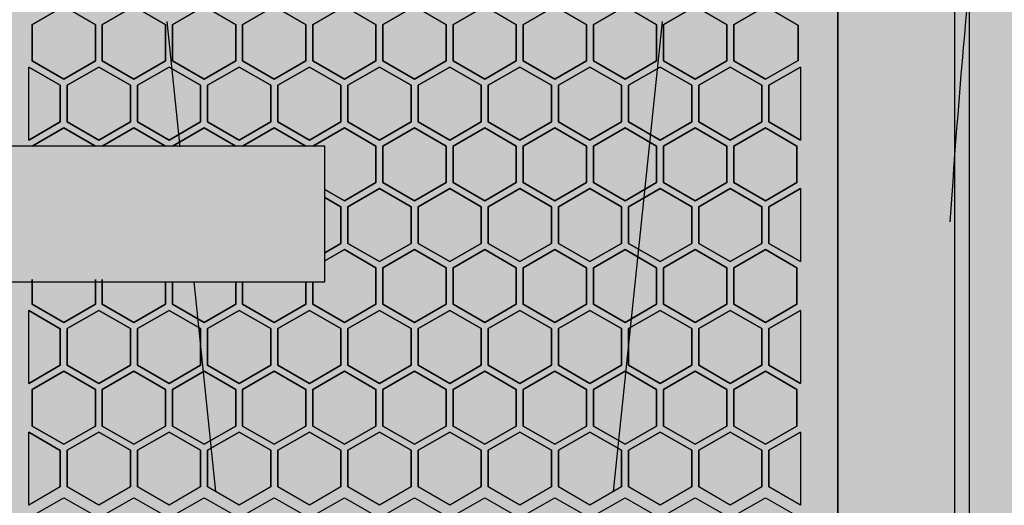
# Model space of a CAD drawing. Extents: x -83459 to 108500, y -10750 to 57648.
# Drawn here: x 76744 to 76955, y 15187 to 15291 of the extents above; entities that cross this region are included whole.
import ezdxf

# ---------------------------------------------------------------- set-up
doc = ezdxf.new("R2010")
doc.units = 0
for name, color, linetype in [('NOT-50TXT', 6, 'CONTINUOUS'), ('X-2931-F$0$A-GENM-4', 11, 'CONTINUOUS'), ('X-2931-F$0$Q-CASE-1', 11, 'CONTINUOUS'), ('X-2931-F$0$Q-CASE-2', 11, 'CONTINUOUS'), ('X-2931-F$0$Q-SPCQ-2', 11, 'CONTINUOUS'), ('X-XREF', 7, 'CONTINUOUS')]:
    doc.layers.add(name, color=color, linetype=linetype)

# ---------------------------------------------------------------- blocks, each defined once
blk = doc.blocks.new('X-2931-F')
at = {"layer": 'X-2931-F$0$A-GENM-4'}
for radius, start in [(2680, 46.19579), (2630, 46.19571), (2400, 46.1953)]:
    blk.add_arc((-21237.66, 15125.18), radius, start, 180, dxfattribs=at)
at = {"layer": 'X-2931-F$0$Q-CASE-1'}
blk.add_arc((-21240.59, 15127.99), 1820, 174.78077, 176.22317, dxfattribs=at)
at = {"layer": 'X-2931-F$0$Q-CASE-2'}
blk.add_line((-23052.52, 15370.57), (-23052.52, 14816.57), dxfattribs=at)
at = {"layer": 'X-2931-F$0$Q-SPCQ-2'}
for p, q in [((-23080.59, 14819.52), (-23080.59, 15373.52)), ((-23080.59, 15373.52), (-23080.59, 14819.52)), ((-23055.59, 14819.52), (-23055.59, 15373.52)), ((-23252.85, 15290.01), (-23246.09, 15293.91)), ((-23246.09, 15293.91), (-23239.34, 15290.01)), ((-23237.85, 15290.01), (-23231.09, 15293.91)), ((-23231.09, 15293.91), (-23224.34, 15290.01)), ((-23222.85, 15290.01), (-23216.09, 15293.91)), ((-23216.09, 15293.91), (-23209.34, 15290.01)), ((-23207.85, 15290.01), (-23201.09, 15293.91)), ((-23201.09, 15293.91), (-23194.34, 15290.01)), ((-23192.85, 15290.01), (-23186.09, 15293.91)), ((-23186.09, 15293.91), (-23179.34, 15290.01)), ((-23177.85, 15290.01), (-23171.09, 15293.91)), ((-23171.09, 15293.91), (-23164.34, 15290.01)), ((-23162.85, 15290.01), (-23156.09, 15293.91)), ((-23156.09, 15293.91), (-23149.34, 15290.01)), ((-23147.85, 15290.01), (-23141.09, 15293.91)), ((-23141.09, 15293.91), (-23134.34, 15290.01)), ((-23132.85, 15290.01), (-23126.09, 15293.91)), ((-23126.09, 15293.91), (-23119.34, 15290.01)), ((-23117.85, 15290.01), (-23111.09, 15293.91)), ((-23111.09, 15293.91), (-23104.34, 15290.01)), ((-23102.85, 15290.01), (-23096.09, 15293.91)), ((-23096.09, 15293.91), (-23089.11, 15289.87)), ((-23221.23, 15263.89), (-23224.01, 15290.64)), ((-23118.17, 15290.62), (-23128.61, 15190.21)), ((-23252.85, 15282.21), (-23252.85, 15290.01)), ((-23252.85, 15290.01), (-23252.85, 15282.21)), ((-23239.34, 15290.01), (-23239.34, 15282.21)), ((-23239.34, 15282.21), (-23239.34, 15290.01)), ((-23237.85, 15282.21), (-23237.85, 15290.01)), ((-23237.85, 15290.01), (-23237.85, 15282.21)), ((-23224.34, 15290.01), (-23224.34, 15282.21)), ((-23224.34, 15282.21), (-23224.34, 15290.01)), ((-23222.85, 15282.21), (-23222.85, 15290.01)), ((-23222.85, 15290.01), (-23222.85, 15282.21)), ((-23209.34, 15290.01), (-23209.34, 15282.21)), ((-23209.34, 15282.21), (-23209.34, 15290.01)), ((-23207.85, 15282.21), (-23207.85, 15290.01)), ((-23207.85, 15290.01), (-23207.85, 15282.21)), ((-23194.34, 15290.01), (-23194.34, 15282.21)), ((-23194.34, 15282.21), (-23194.34, 15290.01)), ((-23192.85, 15282.21), (-23192.85, 15290.01)), ((-23192.85, 15290.01), (-23192.85, 15282.21)), ((-23179.34, 15290.01), (-23179.34, 15282.21)), ((-23179.34, 15282.21), (-23179.34, 15290.01)), ((-23177.85, 15282.21), (-23177.85, 15290.01)), ((-23177.85, 15290.01), (-23177.85, 15282.21)), ((-23164.34, 15290.01), (-23164.34, 15282.21)), ((-23164.34, 15282.21), (-23164.34, 15290.01)), ((-23162.85, 15282.21), (-23162.85, 15290.01)), ((-23162.85, 15290.01), (-23162.85, 15282.21)), ((-23149.34, 15290.01), (-23149.34, 15282.21)), ((-23149.34, 15282.21), (-23149.34, 15290.01)), ((-23147.85, 15282.21), (-23147.85, 15290.01)), ((-23147.85, 15290.01), (-23147.85, 15282.21)), ((-23134.34, 15290.01), (-23134.34, 15282.21)), ((-23134.34, 15282.21), (-23134.34, 15290.01)), ((-23132.85, 15282.21), (-23132.85, 15290.01)), ((-23132.85, 15290.01), (-23132.85, 15282.21)), ((-23119.34, 15290.01), (-23119.34, 15282.21)), ((-23119.34, 15282.21), (-23119.34, 15290.01)), ((-23117.85, 15282.21), (-23117.85, 15290.01)), ((-23117.85, 15290.01), (-23117.85, 15282.21)), ((-23104.34, 15290.01), (-23104.34, 15282.21)), ((-23104.34, 15282.21), (-23104.34, 15290.01)), ((-23102.85, 15282.21), (-23102.85, 15290.01)), ((-23102.85, 15290.01), (-23102.85, 15282.21)), ((-23089.11, 15289.87), (-23089.11, 15282.34)), ((-23089.11, 15282.34), (-23089.11, 15289.87)), ((-23246.09, 15278.31), (-23252.85, 15282.21)), ((-23252.85, 15282.21), (-23246.09, 15278.31)), ((-23239.34, 15282.21), (-23246.09, 15278.31)), ((-23246.09, 15278.31), (-23239.34, 15282.21)), ((-23231.09, 15278.31), (-23237.85, 15282.21)), ((-23237.85, 15282.21), (-23231.09, 15278.31)), ((-23224.34, 15282.21), (-23231.09, 15278.31)), ((-23231.09, 15278.31), (-23224.34, 15282.21)), ((-23216.09, 15278.31), (-23222.85, 15282.21)), ((-23222.85, 15282.21), (-23216.09, 15278.31)), ((-23209.34, 15282.21), (-23216.09, 15278.31)), ((-23216.09, 15278.31), (-23209.34, 15282.21)), ((-23201.09, 15278.31), (-23207.85, 15282.21)), ((-23207.85, 15282.21), (-23201.09, 15278.31)), ((-23194.34, 15282.21), (-23201.09, 15278.31)), ((-23201.09, 15278.31), (-23194.34, 15282.21)), ((-23186.09, 15278.31), (-23192.85, 15282.21)), ((-23192.85, 15282.21), (-23186.09, 15278.31)), ((-23179.34, 15282.21), (-23186.09, 15278.31)), ((-23186.09, 15278.31), (-23179.34, 15282.21)), ((-23171.09, 15278.31), (-23177.85, 15282.21)), ((-23177.85, 15282.21), (-23171.09, 15278.31)), ((-23164.34, 15282.21), (-23171.09, 15278.31)), ((-23171.09, 15278.31), (-23164.34, 15282.21)), ((-23156.09, 15278.31), (-23162.85, 15282.21)), ((-23162.85, 15282.21), (-23156.09, 15278.31)), ((-23149.34, 15282.21), (-23156.09, 15278.31)), ((-23156.09, 15278.31), (-23149.34, 15282.21)), ((-23141.09, 15278.31), (-23147.85, 15282.21)), ((-23147.85, 15282.21), (-23141.09, 15278.31)), ((-23134.34, 15282.21), (-23141.09, 15278.31)), ((-23141.09, 15278.31), (-23134.34, 15282.21)), ((-23126.09, 15278.31), (-23132.85, 15282.21)), ((-23132.85, 15282.21), (-23126.09, 15278.31)), ((-23119.34, 15282.21), (-23126.09, 15278.31)), ((-23126.09, 15278.31), (-23119.34, 15282.21)), ((-23111.09, 15278.31), (-23117.85, 15282.21)), ((-23117.85, 15282.21), (-23111.09, 15278.31)), ((-23104.34, 15282.21), (-23111.09, 15278.31)), ((-23111.09, 15278.31), (-23104.34, 15282.21)), ((-23096.09, 15278.31), (-23102.85, 15282.21)), ((-23102.85, 15282.21), (-23096.09, 15278.31)), ((-23089.11, 15282.34), (-23096.09, 15278.31)), ((-23096.09, 15278.31), (-23089.11, 15282.34)), ((-23253.59, 15265.32), (-23253.59, 15280.92)), ((-23253.59, 15280.92), (-23246.84, 15277.02)), ((-23246.84, 15277.02), (-23253.59, 15280.92)), ((-23245.35, 15277.02), (-23238.59, 15280.92)), ((-23238.59, 15280.92), (-23245.35, 15277.02)), ((-23238.59, 15280.92), (-23231.84, 15277.02)), ((-23231.84, 15277.02), (-23238.59, 15280.92)), ((-23230.35, 15277.02), (-23223.59, 15280.92)), ((-23223.59, 15280.92), (-23230.35, 15277.02)), ((-23223.59, 15280.92), (-23216.84, 15277.02)), ((-23216.84, 15277.02), (-23223.59, 15280.92)), ((-23215.35, 15277.02), (-23208.59, 15280.92)), ((-23208.59, 15280.92), (-23215.35, 15277.02)), ((-23208.59, 15280.92), (-23201.84, 15277.02)), ((-23201.84, 15277.02), (-23208.59, 15280.92)), ((-23200.35, 15277.02), (-23193.59, 15280.92)), ((-23193.59, 15280.92), (-23200.35, 15277.02)), ((-23193.59, 15280.92), (-23186.84, 15277.02)), ((-23186.84, 15277.02), (-23193.59, 15280.92)), ((-23185.35, 15277.02), (-23178.59, 15280.92)), ((-23178.59, 15280.92), (-23185.35, 15277.02)), ((-23178.59, 15280.92), (-23171.84, 15277.02)), ((-23171.84, 15277.02), (-23178.59, 15280.92)), ((-23170.35, 15277.02), (-23163.59, 15280.92)), ((-23163.59, 15280.92), (-23170.35, 15277.02)), ((-23163.59, 15280.92), (-23156.84, 15277.02)), ((-23156.84, 15277.02), (-23163.59, 15280.92)), ((-23155.35, 15277.02), (-23148.59, 15280.92)), ((-23148.59, 15280.92), (-23155.35, 15277.02)), ((-23148.59, 15280.92), (-23141.84, 15277.02)), ((-23141.84, 15277.02), (-23148.59, 15280.92)), ((-23140.35, 15277.02), (-23133.59, 15280.92)), ((-23133.59, 15280.92), (-23140.35, 15277.02)), ((-23133.59, 15280.92), (-23126.84, 15277.02)), ((-23126.84, 15277.02), (-23133.59, 15280.92)), ((-23125.35, 15277.02), (-23118.59, 15280.92)), ((-23118.59, 15280.92), (-23125.35, 15277.02)), ((-23118.59, 15280.92), (-23111.84, 15277.02)), ((-23111.84, 15277.02), (-23118.59, 15280.92)), ((-23110.35, 15277.02), (-23103.59, 15280.92)), ((-23103.59, 15280.92), (-23110.35, 15277.02)), ((-23103.59, 15280.92), (-23096.84, 15277.02)), ((-23096.84, 15277.02), (-23103.59, 15280.92)), ((-23095.35, 15277.02), (-23088.59, 15280.92)), ((-23088.59, 15280.92), (-23095.35, 15277.02)), ((-23088.59, 15280.92), (-23088.59, 15265.32)), ((-23246.84, 15277.02), (-23246.84, 15269.22)), ((-23246.84, 15269.22), (-23246.84, 15277.02)), ((-23245.35, 15269.22), (-23245.35, 15277.02)), ((-23245.35, 15277.02), (-23245.35, 15269.22)), ((-23231.84, 15277.02), (-23231.84, 15269.22)), ((-23231.84, 15269.22), (-23231.84, 15277.02)), ((-23230.35, 15269.22), (-23230.35, 15277.02)), ((-23230.35, 15277.02), (-23230.35, 15269.22)), ((-23216.84, 15277.02), (-23216.84, 15269.22)), ((-23216.84, 15269.22), (-23216.84, 15277.02)), ((-23215.35, 15269.22), (-23215.35, 15277.02)), ((-23215.35, 15277.02), (-23215.35, 15269.22)), ((-23201.84, 15277.02), (-23201.84, 15269.22)), ((-23201.84, 15269.22), (-23201.84, 15277.02)), ((-23200.35, 15269.22), (-23200.35, 15277.02)), ((-23200.35, 15277.02), (-23200.35, 15269.22)), ((-23186.84, 15277.02), (-23186.84, 15269.22)), ((-23186.84, 15269.22), (-23186.84, 15277.02)), ((-23185.35, 15269.22), (-23185.35, 15277.02)), ((-23185.35, 15277.02), (-23185.35, 15269.22)), ((-23171.84, 15277.02), (-23171.84, 15269.22)), ((-23171.84, 15269.22), (-23171.84, 15277.02)), ((-23170.35, 15269.22), (-23170.35, 15277.02)), ((-23170.35, 15277.02), (-23170.35, 15269.22)), ((-23156.84, 15277.02), (-23156.84, 15269.22)), ((-23156.84, 15269.22), (-23156.84, 15277.02)), ((-23155.35, 15269.22), (-23155.35, 15277.02)), ((-23155.35, 15277.02), (-23155.35, 15269.22)), ((-23141.84, 15277.02), (-23141.84, 15269.22)), ((-23141.84, 15269.22), (-23141.84, 15277.02)), ((-23140.35, 15269.22), (-23140.35, 15277.02)), ((-23140.35, 15277.02), (-23140.35, 15269.22)), ((-23126.84, 15277.02), (-23126.84, 15269.22)), ((-23126.84, 15269.22), (-23126.84, 15277.02)), ((-23125.35, 15269.22), (-23125.35, 15277.02)), ((-23125.35, 15277.02), (-23125.35, 15269.22)), ((-23111.84, 15277.02), (-23111.84, 15269.22)), ((-23111.84, 15269.22), (-23111.84, 15277.02)), ((-23110.35, 15269.22), (-23110.35, 15277.02)), ((-23110.35, 15277.02), (-23110.35, 15269.22)), ((-23096.84, 15277.02), (-23096.84, 15269.22)), ((-23096.84, 15269.22), (-23096.84, 15277.02)), ((-23095.35, 15269.22), (-23095.35, 15277.02)), ((-23095.35, 15277.02), (-23095.35, 15269.22)), ((-23246.84, 15269.22), (-23253.59, 15265.32)), ((-23253.59, 15265.32), (-23246.84, 15269.22)), ((-23252.85, 15264.03), (-23246.09, 15267.93)), ((-23246.09, 15267.93), (-23252.85, 15264.03)), ((-23246.09, 15267.93), (-23239.34, 15264.03)), ((-23239.34, 15264.03), (-23246.09, 15267.93)), ((-23238.59, 15265.32), (-23245.35, 15269.22)), ((-23245.35, 15269.22), (-23238.59, 15265.32)), ((-23231.84, 15269.22), (-23238.59, 15265.32)), ((-23238.59, 15265.32), (-23231.84, 15269.22)), ((-23237.85, 15264.03), (-23231.09, 15267.93)), ((-23231.09, 15267.93), (-23237.85, 15264.03)), ((-23231.09, 15267.93), (-23224.34, 15264.03)), ((-23224.34, 15264.03), (-23231.09, 15267.93)), ((-23223.59, 15265.32), (-23230.35, 15269.22)), ((-23230.35, 15269.22), (-23223.59, 15265.32)), ((-23216.84, 15269.22), (-23223.59, 15265.32)), ((-23223.59, 15265.32), (-23216.84, 15269.22)), ((-23222.85, 15264.03), (-23216.09, 15267.93)), ((-23216.09, 15267.93), (-23222.85, 15264.03)), ((-23216.09, 15267.93), (-23209.34, 15264.03)), ((-23209.34, 15264.03), (-23216.09, 15267.93)), ((-23208.59, 15265.32), (-23215.35, 15269.22)), ((-23215.35, 15269.22), (-23208.59, 15265.32)), ((-23201.84, 15269.22), (-23208.59, 15265.32)), ((-23208.59, 15265.32), (-23201.84, 15269.22)), ((-23207.85, 15264.03), (-23201.09, 15267.93)), ((-23201.09, 15267.93), (-23207.85, 15264.03)), ((-23201.09, 15267.93), (-23194.34, 15264.03)), ((-23194.34, 15264.03), (-23201.09, 15267.93)), ((-23193.59, 15265.32), (-23200.35, 15269.22)), ((-23200.35, 15269.22), (-23193.59, 15265.32)), ((-23186.84, 15269.22), (-23193.59, 15265.32)), ((-23193.59, 15265.32), (-23186.84, 15269.22)), ((-23192.85, 15264.03), (-23186.09, 15267.93)), ((-23186.09, 15267.93), (-23192.85, 15264.03)), ((-23186.09, 15267.93), (-23179.34, 15264.03)), ((-23179.34, 15264.03), (-23186.09, 15267.93)), ((-23178.59, 15265.32), (-23185.35, 15269.22)), ((-23185.35, 15269.22), (-23178.59, 15265.32)), ((-23171.84, 15269.22), (-23178.59, 15265.32)), ((-23178.59, 15265.32), (-23171.84, 15269.22)), ((-23177.85, 15264.03), (-23171.09, 15267.93)), ((-23171.09, 15267.93), (-23177.85, 15264.03)), ((-23171.09, 15267.93), (-23164.34, 15264.03)), ((-23164.34, 15264.03), (-23171.09, 15267.93)), ((-23163.59, 15265.32), (-23170.35, 15269.22)), ((-23170.35, 15269.22), (-23163.59, 15265.32)), ((-23156.84, 15269.22), (-23163.59, 15265.32)), ((-23163.59, 15265.32), (-23156.84, 15269.22)), ((-23162.85, 15264.03), (-23156.09, 15267.93)), ((-23156.09, 15267.93), (-23162.85, 15264.03)), ((-23156.09, 15267.93), (-23149.34, 15264.03)), ((-23149.34, 15264.03), (-23156.09, 15267.93)), ((-23148.59, 15265.32), (-23155.35, 15269.22)), ((-23155.35, 15269.22), (-23148.59, 15265.32)), ((-23141.84, 15269.22), (-23148.59, 15265.32)), ((-23148.59, 15265.32), (-23141.84, 15269.22)), ((-23147.85, 15264.03), (-23141.09, 15267.93)), ((-23141.09, 15267.93), (-23147.85, 15264.03)), ((-23141.09, 15267.93), (-23134.34, 15264.03)), ((-23134.34, 15264.03), (-23141.09, 15267.93)), ((-23133.59, 15265.32), (-23140.35, 15269.22)), ((-23140.35, 15269.22), (-23133.59, 15265.32)), ((-23126.84, 15269.22), (-23133.59, 15265.32)), ((-23133.59, 15265.32), (-23126.84, 15269.22)), ((-23132.85, 15264.03), (-23126.09, 15267.93)), ((-23126.09, 15267.93), (-23132.85, 15264.03)), ((-23126.09, 15267.93), (-23119.34, 15264.03)), ((-23119.34, 15264.03), (-23126.09, 15267.93)), ((-23118.59, 15265.32), (-23125.35, 15269.22)), ((-23125.35, 15269.22), (-23118.59, 15265.32)), ((-23111.84, 15269.22), (-23118.59, 15265.32)), ((-23118.59, 15265.32), (-23111.84, 15269.22)), ((-23117.85, 15264.03), (-23111.09, 15267.93)), ((-23111.09, 15267.93), (-23117.85, 15264.03)), ((-23111.09, 15267.93), (-23104.34, 15264.03)), ((-23104.34, 15264.03), (-23111.09, 15267.93)), ((-23103.59, 15265.32), (-23110.35, 15269.22)), ((-23110.35, 15269.22), (-23103.59, 15265.32)), ((-23096.84, 15269.22), (-23103.59, 15265.32)), ((-23103.59, 15265.32), (-23096.84, 15269.22)), ((-23102.85, 15264.03), (-23096.09, 15267.93)), ((-23096.09, 15267.93), (-23102.85, 15264.03)), ((-23096.09, 15267.93), (-23089.34, 15264.03)), ((-23089.34, 15264.03), (-23096.09, 15267.93)), ((-23088.59, 15265.32), (-23095.35, 15269.22)), ((-23095.35, 15269.22), (-23088.59, 15265.32)), ((-23190.3, 15264.02), (-23308.28, 15264.02)), ((-23190.3, 15235.02), (-23190.3, 15264.02)), ((-23179.34, 15264.03), (-23179.34, 15256.23)), ((-23179.34, 15256.23), (-23179.34, 15264.03)), ((-23177.85, 15256.23), (-23177.85, 15264.03)), ((-23177.85, 15264.03), (-23177.85, 15256.23)), ((-23164.34, 15264.03), (-23164.34, 15256.23)), ((-23164.34, 15256.23), (-23164.34, 15264.03)), ((-23162.85, 15256.23), (-23162.85, 15264.03)), ((-23162.85, 15264.03), (-23162.85, 15256.23)), ((-23149.34, 15264.03), (-23149.34, 15256.23)), ((-23149.34, 15256.23), (-23149.34, 15264.03)), ((-23147.85, 15256.23), (-23147.85, 15264.03)), ((-23147.85, 15264.03), (-23147.85, 15256.23)), ((-23134.34, 15264.03), (-23134.34, 15256.23)), ((-23134.34, 15256.23), (-23134.34, 15264.03)), ((-23132.85, 15256.23), (-23132.85, 15264.03)), ((-23132.85, 15264.03), (-23132.85, 15256.23)), ((-23119.34, 15264.03), (-23119.34, 15256.23)), ((-23119.34, 15256.23), (-23119.34, 15264.03)), ((-23117.85, 15256.23), (-23117.85, 15264.03)), ((-23117.85, 15264.03), (-23117.85, 15256.23)), ((-23104.34, 15264.03), (-23104.34, 15256.23)), ((-23104.34, 15256.23), (-23104.34, 15264.03)), ((-23102.85, 15256.23), (-23102.85, 15264.03)), ((-23102.85, 15264.03), (-23102.85, 15256.23)), ((-23089.34, 15264.03), (-23089.34, 15256.23)), ((-23089.34, 15256.23), (-23089.34, 15264.03)), ((-23186.09, 15252.33), (-23190.3, 15254.76)), ((-23190.3, 15254.76), (-23186.09, 15252.33)), ((-23179.34, 15256.23), (-23186.09, 15252.33)), ((-23186.09, 15252.33), (-23179.34, 15256.23)), ((-23185.35, 15251.04), (-23178.59, 15254.94)), ((-23178.59, 15254.94), (-23185.35, 15251.04)), ((-23178.59, 15254.94), (-23171.84, 15251.04)), ((-23171.84, 15251.04), (-23178.59, 15254.94)), ((-23171.09, 15252.33), (-23177.85, 15256.23)), ((-23177.85, 15256.23), (-23171.09, 15252.33)), ((-23164.34, 15256.23), (-23171.09, 15252.33)), ((-23171.09, 15252.33), (-23164.34, 15256.23)), ((-23170.35, 15251.04), (-23163.59, 15254.94)), ((-23163.59, 15254.94), (-23170.35, 15251.04)), ((-23163.59, 15254.94), (-23156.84, 15251.04)), ((-23156.84, 15251.04), (-23163.59, 15254.94)), ((-23156.09, 15252.33), (-23162.85, 15256.23)), ((-23162.85, 15256.23), (-23156.09, 15252.33)), ((-23149.34, 15256.23), (-23156.09, 15252.33)), ((-23156.09, 15252.33), (-23149.34, 15256.23)), ((-23155.35, 15251.04), (-23148.59, 15254.94)), ((-23148.59, 15254.94), (-23155.35, 15251.04)), ((-23148.59, 15254.94), (-23141.84, 15251.04)), ((-23141.84, 15251.04), (-23148.59, 15254.94)), ((-23141.09, 15252.33), (-23147.85, 15256.23)), ((-23147.85, 15256.23), (-23141.09, 15252.33)), ((-23134.34, 15256.23), (-23141.09, 15252.33)), ((-23141.09, 15252.33), (-23134.34, 15256.23)), ((-23140.35, 15251.04), (-23133.59, 15254.94)), ((-23133.59, 15254.94), (-23140.35, 15251.04)), ((-23133.59, 15254.94), (-23126.84, 15251.04)), ((-23126.84, 15251.04), (-23133.59, 15254.94)), ((-23126.09, 15252.33), (-23132.85, 15256.23)), ((-23132.85, 15256.23), (-23126.09, 15252.33)), ((-23119.34, 15256.23), (-23126.09, 15252.33)), ((-23126.09, 15252.33), (-23119.34, 15256.23)), ((-23125.35, 15251.04), (-23118.59, 15254.94)), ((-23118.59, 15254.94), (-23125.35, 15251.04)), ((-23118.59, 15254.94), (-23111.84, 15251.04)), ((-23111.84, 15251.04), (-23118.59, 15254.94)), ((-23111.09, 15252.33), (-23117.85, 15256.23)), ((-23117.85, 15256.23), (-23111.09, 15252.33)), ((-23104.34, 15256.23), (-23111.09, 15252.33)), ((-23111.09, 15252.33), (-23104.34, 15256.23)), ((-23110.35, 15251.04), (-23103.59, 15254.94)), ((-23103.59, 15254.94), (-23110.35, 15251.04)), ((-23103.59, 15254.94), (-23096.84, 15251.04)), ((-23096.84, 15251.04), (-23103.59, 15254.94)), ((-23096.09, 15252.33), (-23102.85, 15256.23)), ((-23102.85, 15256.23), (-23096.09, 15252.33)), ((-23089.34, 15256.23), (-23096.09, 15252.33)), ((-23096.09, 15252.33), (-23089.34, 15256.23)), ((-23095.35, 15251.04), (-23088.59, 15254.94)), ((-23088.59, 15254.94), (-23095.35, 15251.04)), ((-23088.59, 15254.94), (-23088.59, 15239.34)), ((-23190.3, 15253.04), (-23186.84, 15251.04)), ((-23186.84, 15251.04), (-23190.3, 15253.04)), ((-23186.84, 15251.04), (-23186.84, 15243.24)), ((-23186.84, 15243.24), (-23186.84, 15251.04)), ((-23185.35, 15243.24), (-23185.35, 15251.04)), ((-23185.35, 15251.04), (-23185.35, 15243.24)), ((-23171.84, 15251.04), (-23171.84, 15243.24)), ((-23171.84, 15243.24), (-23171.84, 15251.04)), ((-23170.35, 15243.24), (-23170.35, 15251.04)), ((-23170.35, 15251.04), (-23170.35, 15243.24)), ((-23156.84, 15251.04), (-23156.84, 15243.24)), ((-23156.84, 15243.24), (-23156.84, 15251.04)), ((-23155.35, 15243.24), (-23155.35, 15251.04)), ((-23155.35, 15251.04), (-23155.35, 15243.24)), ((-23141.84, 15251.04), (-23141.84, 15243.24)), ((-23141.84, 15243.24), (-23141.84, 15251.04)), ((-23140.35, 15243.24), (-23140.35, 15251.04)), ((-23140.35, 15251.04), (-23140.35, 15243.24)), ((-23126.84, 15251.04), (-23126.84, 15243.24)), ((-23126.84, 15243.24), (-23126.84, 15251.04)), ((-23125.35, 15243.24), (-23125.35, 15251.04)), ((-23125.35, 15251.04), (-23125.35, 15243.24)), ((-23111.84, 15251.04), (-23111.84, 15243.24)), ((-23111.84, 15243.24), (-23111.84, 15251.04)), ((-23110.35, 15243.24), (-23110.35, 15251.04)), ((-23110.35, 15251.04), (-23110.35, 15243.24)), ((-23096.84, 15251.04), (-23096.84, 15243.24)), ((-23096.84, 15243.24), (-23096.84, 15251.04)), ((-23095.35, 15243.24), (-23095.35, 15251.04)), ((-23095.35, 15251.04), (-23095.35, 15243.24)), ((-23186.84, 15243.24), (-23190.3, 15241.24)), ((-23190.3, 15241.24), (-23186.84, 15243.24)), ((-23178.59, 15239.34), (-23185.35, 15243.24)), ((-23185.35, 15243.24), (-23178.59, 15239.34)), ((-23171.84, 15243.24), (-23178.59, 15239.34)), ((-23178.59, 15239.34), (-23171.84, 15243.24)), ((-23163.59, 15239.34), (-23170.35, 15243.24)), ((-23170.35, 15243.24), (-23163.59, 15239.34)), ((-23156.84, 15243.24), (-23163.59, 15239.34)), ((-23163.59, 15239.34), (-23156.84, 15243.24)), ((-23148.59, 15239.34), (-23155.35, 15243.24)), ((-23155.35, 15243.24), (-23148.59, 15239.34)), ((-23141.84, 15243.24), (-23148.59, 15239.34)), ((-23148.59, 15239.34), (-23141.84, 15243.24)), ((-23133.59, 15239.34), (-23140.35, 15243.24)), ((-23140.35, 15243.24), (-23133.59, 15239.34)), ((-23126.84, 15243.24), (-23133.59, 15239.34)), ((-23133.59, 15239.34), (-23126.84, 15243.24)), ((-23118.59, 15239.34), (-23125.35, 15243.24)), ((-23125.35, 15243.24), (-23118.59, 15239.34)), ((-23111.84, 15243.24), (-23118.59, 15239.34)), ((-23118.59, 15239.34), (-23111.84, 15243.24)), ((-23103.59, 15239.34), (-23110.35, 15243.24)), ((-23110.35, 15243.24), (-23103.59, 15239.34)), ((-23096.84, 15243.24), (-23103.59, 15239.34)), ((-23103.59, 15239.34), (-23096.84, 15243.24)), ((-23088.59, 15239.34), (-23095.35, 15243.24)), ((-23095.35, 15243.24), (-23088.59, 15239.34)), ((-23190.3, 15239.5), (-23186.09, 15241.93)), ((-23186.09, 15241.93), (-23190.3, 15239.5)), ((-23186.09, 15241.93), (-23179.34, 15238.03)), ((-23179.34, 15238.03), (-23186.09, 15241.93)), ((-23177.85, 15238.03), (-23171.09, 15241.93)), ((-23171.09, 15241.93), (-23177.85, 15238.03)), ((-23171.09, 15241.93), (-23164.34, 15238.03)), ((-23164.34, 15238.03), (-23171.09, 15241.93)), ((-23162.85, 15238.03), (-23156.09, 15241.93)), ((-23156.09, 15241.93), (-23162.85, 15238.03)), ((-23156.09, 15241.93), (-23149.34, 15238.03)), ((-23149.34, 15238.03), (-23156.09, 15241.93)), ((-23147.85, 15238.03), (-23141.09, 15241.93)), ((-23141.09, 15241.93), (-23147.85, 15238.03)), ((-23141.09, 15241.93), (-23134.34, 15238.03)), ((-23134.34, 15238.03), (-23141.09, 15241.93)), ((-23132.85, 15238.03), (-23126.09, 15241.93)), ((-23126.09, 15241.93), (-23132.85, 15238.03)), ((-23126.09, 15241.93), (-23119.34, 15238.03)), ((-23119.34, 15238.03), (-23126.09, 15241.93)), ((-23117.85, 15238.03), (-23111.09, 15241.93)), ((-23111.09, 15241.93), (-23117.85, 15238.03)), ((-23111.09, 15241.93), (-23104.34, 15238.03)), ((-23104.34, 15238.03), (-23111.09, 15241.93)), ((-23102.85, 15238.03), (-23096.09, 15241.93)), ((-23096.09, 15241.93), (-23102.85, 15238.03)), ((-23096.09, 15241.93), (-23089.34, 15238.03)), ((-23089.34, 15238.03), (-23096.09, 15241.93)), ((-23179.34, 15238.03), (-23179.34, 15230.23)), ((-23179.34, 15230.23), (-23179.34, 15238.03)), ((-23177.85, 15230.23), (-23177.85, 15238.03)), ((-23177.85, 15238.03), (-23177.85, 15230.23)), ((-23164.34, 15238.03), (-23164.34, 15230.23)), ((-23164.34, 15230.23), (-23164.34, 15238.03)), ((-23162.85, 15230.23), (-23162.85, 15238.03)), ((-23162.85, 15238.03), (-23162.85, 15230.23)), ((-23149.34, 15238.03), (-23149.34, 15230.23)), ((-23149.34, 15230.23), (-23149.34, 15238.03)), ((-23147.85, 15230.23), (-23147.85, 15238.03)), ((-23147.85, 15238.03), (-23147.85, 15230.23)), ((-23134.34, 15238.03), (-23134.34, 15230.23)), ((-23134.34, 15230.23), (-23134.34, 15238.03)), ((-23132.85, 15230.23), (-23132.85, 15238.03)), ((-23132.85, 15238.03), (-23132.85, 15230.23)), ((-23119.34, 15238.03), (-23119.34, 15230.23)), ((-23119.34, 15230.23), (-23119.34, 15238.03)), ((-23117.85, 15230.23), (-23117.85, 15238.03)), ((-23117.85, 15238.03), (-23117.85, 15230.23)), ((-23104.34, 15238.03), (-23104.34, 15230.23)), ((-23104.34, 15230.23), (-23104.34, 15238.03)), ((-23102.85, 15230.23), (-23102.85, 15238.03)), ((-23102.85, 15238.03), (-23102.85, 15230.23)), ((-23089.34, 15238.03), (-23089.34, 15230.23)), ((-23089.34, 15230.23), (-23089.34, 15238.03)), ((-23308.28, 15235.02), (-23190.3, 15235.02)), ((-23252.85, 15230.23), (-23252.85, 15235.52)), ((-23252.85, 15235.52), (-23252.85, 15230.23)), ((-23239.34, 15235.52), (-23239.34, 15230.23)), ((-23239.34, 15230.23), (-23239.34, 15235.52)), ((-23237.85, 15230.23), (-23237.85, 15235.52)), ((-23237.85, 15235.52), (-23237.85, 15230.23)), ((-23224.34, 15235.02), (-23224.34, 15230.23)), ((-23224.34, 15230.23), (-23224.34, 15235.02)), ((-23222.85, 15230.23), (-23222.85, 15235.02)), ((-23222.85, 15235.02), (-23222.85, 15230.23)), ((-23213.56, 15190.21), (-23218.22, 15235.02)), ((-23209.34, 15235.02), (-23209.34, 15230.23)), ((-23209.34, 15230.23), (-23209.34, 15235.02)), ((-23207.85, 15230.23), (-23207.85, 15235.02)), ((-23207.85, 15235.02), (-23207.85, 15230.23)), ((-23194.34, 15235.02), (-23194.34, 15230.23)), ((-23194.34, 15230.23), (-23194.34, 15235.02)), ((-23192.85, 15230.23), (-23192.85, 15235.02)), ((-23192.85, 15235.02), (-23192.85, 15230.23)), ((-23246.09, 15226.33), (-23252.85, 15230.23)), ((-23252.85, 15230.23), (-23246.09, 15226.33)), ((-23239.34, 15230.23), (-23246.09, 15226.33)), ((-23246.09, 15226.33), (-23239.34, 15230.23)), ((-23231.09, 15226.33), (-23237.85, 15230.23)), ((-23237.85, 15230.23), (-23231.09, 15226.33)), ((-23224.34, 15230.23), (-23231.09, 15226.33)), ((-23231.09, 15226.33), (-23224.34, 15230.23)), ((-23216.09, 15226.33), (-23222.85, 15230.23)), ((-23222.85, 15230.23), (-23216.09, 15226.33)), ((-23209.34, 15230.23), (-23216.09, 15226.33)), ((-23216.09, 15226.33), (-23209.34, 15230.23)), ((-23201.09, 15226.33), (-23207.85, 15230.23)), ((-23207.85, 15230.23), (-23201.09, 15226.33)), ((-23194.34, 15230.23), (-23201.09, 15226.33)), ((-23201.09, 15226.33), (-23194.34, 15230.23)), ((-23186.09, 15226.33), (-23192.85, 15230.23)), ((-23192.85, 15230.23), (-23186.09, 15226.33)), ((-23179.34, 15230.23), (-23186.09, 15226.33)), ((-23186.09, 15226.33), (-23179.34, 15230.23)), ((-23171.09, 15226.33), (-23177.85, 15230.23)), ((-23177.85, 15230.23), (-23171.09, 15226.33)), ((-23164.34, 15230.23), (-23171.09, 15226.33)), ((-23171.09, 15226.33), (-23164.34, 15230.23)), ((-23156.09, 15226.33), (-23162.85, 15230.23)), ((-23162.85, 15230.23), (-23156.09, 15226.33)), ((-23149.34, 15230.23), (-23156.09, 15226.33)), ((-23156.09, 15226.33), (-23149.34, 15230.23)), ((-23141.09, 15226.33), (-23147.85, 15230.23)), ((-23147.85, 15230.23), (-23141.09, 15226.33)), ((-23134.34, 15230.23), (-23141.09, 15226.33)), ((-23141.09, 15226.33), (-23134.34, 15230.23)), ((-23126.09, 15226.33), (-23132.85, 15230.23)), ((-23132.85, 15230.23), (-23126.09, 15226.33)), ((-23119.34, 15230.23), (-23126.09, 15226.33)), ((-23126.09, 15226.33), (-23119.34, 15230.23)), ((-23111.09, 15226.33), (-23117.85, 15230.23)), ((-23117.85, 15230.23), (-23111.09, 15226.33)), ((-23104.34, 15230.23), (-23111.09, 15226.33)), ((-23111.09, 15226.33), (-23104.34, 15230.23)), ((-23096.09, 15226.33), (-23102.85, 15230.23)), ((-23102.85, 15230.23), (-23096.09, 15226.33)), ((-23089.34, 15230.23), (-23096.09, 15226.33)), ((-23096.09, 15226.33), (-23089.34, 15230.23)), ((-23253.59, 15213.32), (-23253.59, 15228.92)), ((-23253.59, 15228.92), (-23246.84, 15225.02)), ((-23246.84, 15225.02), (-23253.59, 15228.92)), ((-23245.35, 15225.04), (-23238.59, 15228.94)), ((-23238.59, 15228.94), (-23245.35, 15225.04)), ((-23238.59, 15228.94), (-23231.84, 15225.04)), ((-23231.84, 15225.04), (-23238.59, 15228.94)), ((-23230.35, 15225.04), (-23223.59, 15228.94)), ((-23223.59, 15228.94), (-23230.35, 15225.04)), ((-23223.59, 15228.94), (-23216.84, 15225.04)), ((-23216.84, 15225.04), (-23223.59, 15228.94)), ((-23215.35, 15225.04), (-23208.59, 15228.94)), ((-23208.59, 15228.94), (-23215.35, 15225.04)), ((-23208.59, 15228.94), (-23201.84, 15225.04)), ((-23201.84, 15225.04), (-23208.59, 15228.94)), ((-23200.35, 15225.04), (-23193.59, 15228.94)), ((-23193.59, 15228.94), (-23200.35, 15225.04)), ((-23193.59, 15228.94), (-23186.84, 15225.04)), ((-23186.84, 15225.04), (-23193.59, 15228.94)), ((-23185.35, 15225.04), (-23178.59, 15228.94)), ((-23178.59, 15228.94), (-23185.35, 15225.04)), ((-23178.59, 15228.94), (-23171.84, 15225.04)), ((-23171.84, 15225.04), (-23178.59, 15228.94)), ((-23170.35, 15225.04), (-23163.59, 15228.94)), ((-23163.59, 15228.94), (-23170.35, 15225.04)), ((-23163.59, 15228.94), (-23156.84, 15225.04)), ((-23156.84, 15225.04), (-23163.59, 15228.94)), ((-23155.35, 15225.04), (-23148.59, 15228.94)), ((-23148.59, 15228.94), (-23155.35, 15225.04)), ((-23148.59, 15228.94), (-23141.84, 15225.04)), ((-23141.84, 15225.04), (-23148.59, 15228.94)), ((-23140.35, 15225.04), (-23133.59, 15228.94)), ((-23133.59, 15228.94), (-23140.35, 15225.04)), ((-23133.59, 15228.94), (-23126.84, 15225.04)), ((-23126.84, 15225.04), (-23133.59, 15228.94)), ((-23125.35, 15225.04), (-23118.59, 15228.94)), ((-23118.59, 15228.94), (-23125.35, 15225.04)), ((-23118.59, 15228.94), (-23111.84, 15225.04)), ((-23111.84, 15225.04), (-23118.59, 15228.94)), ((-23110.35, 15225.04), (-23103.59, 15228.94)), ((-23103.59, 15228.94), (-23110.35, 15225.04)), ((-23103.59, 15228.94), (-23096.84, 15225.04)), ((-23096.84, 15225.04), (-23103.59, 15228.94)), ((-23095.35, 15225.04), (-23088.59, 15228.94)), ((-23088.59, 15228.94), (-23095.35, 15225.04)), ((-23088.59, 15228.94), (-23088.59, 15213.34)), ((-23246.84, 15225.02), (-23246.84, 15217.22)), ((-23246.84, 15217.22), (-23246.84, 15225.02)), ((-23245.35, 15217.24), (-23245.35, 15225.04)), ((-23245.35, 15225.04), (-23245.35, 15217.24)), ((-23231.84, 15225.04), (-23231.84, 15217.24)), ((-23231.84, 15217.24), (-23231.84, 15225.04)), ((-23230.35, 15217.24), (-23230.35, 15225.04)), ((-23230.35, 15225.04), (-23230.35, 15217.24)), ((-23216.84, 15225.04), (-23216.84, 15217.24)), ((-23216.84, 15217.24), (-23216.84, 15225.04)), ((-23215.35, 15217.24), (-23215.35, 15225.04)), ((-23215.35, 15225.04), (-23215.35, 15217.24)), ((-23201.84, 15225.04), (-23201.84, 15217.24)), ((-23201.84, 15217.24), (-23201.84, 15225.04)), ((-23200.35, 15217.24), (-23200.35, 15225.04)), ((-23200.35, 15225.04), (-23200.35, 15217.24)), ((-23186.84, 15225.04), (-23186.84, 15217.24)), ((-23186.84, 15217.24), (-23186.84, 15225.04)), ((-23185.35, 15217.24), (-23185.35, 15225.04)), ((-23185.35, 15225.04), (-23185.35, 15217.24)), ((-23171.84, 15225.04), (-23171.84, 15217.24)), ((-23171.84, 15217.24), (-23171.84, 15225.04)), ((-23170.35, 15217.24), (-23170.35, 15225.04)), ((-23170.35, 15225.04), (-23170.35, 15217.24)), ((-23156.84, 15225.04), (-23156.84, 15217.24)), ((-23156.84, 15217.24), (-23156.84, 15225.04)), ((-23155.35, 15217.24), (-23155.35, 15225.04)), ((-23155.35, 15225.04), (-23155.35, 15217.24)), ((-23141.84, 15225.04), (-23141.84, 15217.24)), ((-23141.84, 15217.24), (-23141.84, 15225.04)), ((-23140.35, 15217.24), (-23140.35, 15225.04)), ((-23140.35, 15225.04), (-23140.35, 15217.24)), ((-23126.84, 15225.04), (-23126.84, 15217.24)), ((-23126.84, 15217.24), (-23126.84, 15225.04)), ((-23125.35, 15217.24), (-23125.35, 15225.04)), ((-23125.35, 15225.04), (-23125.35, 15217.24)), ((-23111.84, 15225.04), (-23111.84, 15217.24)), ((-23111.84, 15217.24), (-23111.84, 15225.04)), ((-23110.35, 15217.24), (-23110.35, 15225.04)), ((-23110.35, 15225.04), (-23110.35, 15217.24)), ((-23096.84, 15225.04), (-23096.84, 15217.24)), ((-23096.84, 15217.24), (-23096.84, 15225.04)), ((-23095.35, 15217.24), (-23095.35, 15225.04)), ((-23095.35, 15225.04), (-23095.35, 15217.24)), ((-23246.84, 15217.22), (-23253.59, 15213.32)), ((-23253.59, 15213.32), (-23246.84, 15217.22)), ((-23238.59, 15213.34), (-23245.35, 15217.24)), ((-23245.35, 15217.24), (-23238.59, 15213.34)), ((-23231.84, 15217.24), (-23238.59, 15213.34)), ((-23238.59, 15213.34), (-23231.84, 15217.24)), ((-23223.59, 15213.34), (-23230.35, 15217.24)), ((-23230.35, 15217.24), (-23223.59, 15213.34)), ((-23216.84, 15217.24), (-23223.59, 15213.34)), ((-23223.59, 15213.34), (-23216.84, 15217.24)), ((-23208.59, 15213.34), (-23215.35, 15217.24)), ((-23215.35, 15217.24), (-23208.59, 15213.34)), ((-23201.84, 15217.24), (-23208.59, 15213.34)), ((-23208.59, 15213.34), (-23201.84, 15217.24)), ((-23193.59, 15213.34), (-23200.35, 15217.24)), ((-23200.35, 15217.24), (-23193.59, 15213.34)), ((-23186.84, 15217.24), (-23193.59, 15213.34)), ((-23193.59, 15213.34), (-23186.84, 15217.24)), ((-23178.59, 15213.34), (-23185.35, 15217.24)), ((-23185.35, 15217.24), (-23178.59, 15213.34)), ((-23171.84, 15217.24), (-23178.59, 15213.34)), ((-23178.59, 15213.34), (-23171.84, 15217.24)), ((-23163.59, 15213.34), (-23170.35, 15217.24)), ((-23170.35, 15217.24), (-23163.59, 15213.34)), ((-23156.84, 15217.24), (-23163.59, 15213.34)), ((-23163.59, 15213.34), (-23156.84, 15217.24)), ((-23148.59, 15213.34), (-23155.35, 15217.24)), ((-23155.35, 15217.24), (-23148.59, 15213.34)), ((-23141.84, 15217.24), (-23148.59, 15213.34)), ((-23148.59, 15213.34), (-23141.84, 15217.24)), ((-23133.59, 15213.34), (-23140.35, 15217.24)), ((-23140.35, 15217.24), (-23133.59, 15213.34)), ((-23126.84, 15217.24), (-23133.59, 15213.34)), ((-23133.59, 15213.34), (-23126.84, 15217.24)), ((-23118.59, 15213.34), (-23125.35, 15217.24)), ((-23125.35, 15217.24), (-23118.59, 15213.34)), ((-23111.84, 15217.24), (-23118.59, 15213.34)), ((-23118.59, 15213.34), (-23111.84, 15217.24)), ((-23103.59, 15213.34), (-23110.35, 15217.24)), ((-23110.35, 15217.24), (-23103.59, 15213.34)), ((-23096.84, 15217.24), (-23103.59, 15213.34)), ((-23103.59, 15213.34), (-23096.84, 15217.24)), ((-23088.59, 15213.34), (-23095.35, 15217.24)), ((-23095.35, 15217.24), (-23088.59, 15213.34)), ((-23252.85, 15212.03), (-23246.09, 15215.93)), ((-23246.09, 15215.93), (-23252.85, 15212.03)), ((-23246.09, 15215.93), (-23239.34, 15212.03)), ((-23239.34, 15212.03), (-23246.09, 15215.93)), ((-23237.85, 15212.03), (-23231.09, 15215.93)), ((-23231.09, 15215.93), (-23237.85, 15212.03)), ((-23231.09, 15215.93), (-23224.34, 15212.03)), ((-23224.34, 15212.03), (-23231.09, 15215.93)), ((-23222.85, 15212.03), (-23216.09, 15215.93)), ((-23216.09, 15215.93), (-23222.85, 15212.03)), ((-23216.09, 15215.93), (-23209.34, 15212.03)), ((-23209.34, 15212.03), (-23216.09, 15215.93)), ((-23207.85, 15212.03), (-23201.09, 15215.93)), ((-23201.09, 15215.93), (-23207.85, 15212.03)), ((-23201.09, 15215.93), (-23194.34, 15212.03)), ((-23194.34, 15212.03), (-23201.09, 15215.93)), ((-23192.85, 15212.03), (-23186.09, 15215.93)), ((-23186.09, 15215.93), (-23192.85, 15212.03)), ((-23186.09, 15215.93), (-23179.34, 15212.03)), ((-23179.34, 15212.03), (-23186.09, 15215.93)), ((-23177.85, 15212.03), (-23171.09, 15215.93)), ((-23171.09, 15215.93), (-23177.85, 15212.03)), ((-23171.09, 15215.93), (-23164.34, 15212.03)), ((-23164.34, 15212.03), (-23171.09, 15215.93)), ((-23162.85, 15212.03), (-23156.09, 15215.93)), ((-23156.09, 15215.93), (-23162.85, 15212.03)), ((-23156.09, 15215.93), (-23149.34, 15212.03)), ((-23149.34, 15212.03), (-23156.09, 15215.93)), ((-23147.85, 15212.03), (-23141.09, 15215.93)), ((-23141.09, 15215.93), (-23147.85, 15212.03)), ((-23141.09, 15215.93), (-23134.34, 15212.03)), ((-23134.34, 15212.03), (-23141.09, 15215.93)), ((-23132.85, 15212.03), (-23126.09, 15215.93)), ((-23126.09, 15215.93), (-23132.85, 15212.03)), ((-23126.09, 15215.93), (-23119.34, 15212.03)), ((-23119.34, 15212.03), (-23126.09, 15215.93)), ((-23117.85, 15212.03), (-23111.09, 15215.93)), ((-23111.09, 15215.93), (-23117.85, 15212.03)), ((-23111.09, 15215.93), (-23104.34, 15212.03)), ((-23104.34, 15212.03), (-23111.09, 15215.93)), ((-23102.85, 15212.03), (-23096.09, 15215.93)), ((-23096.09, 15215.93), (-23102.85, 15212.03)), ((-23096.09, 15215.93), (-23089.34, 15212.03)), ((-23089.34, 15212.03), (-23096.09, 15215.93)), ((-23252.85, 15204.23), (-23252.85, 15212.03)), ((-23252.85, 15212.03), (-23252.85, 15204.23)), ((-23239.34, 15212.03), (-23239.34, 15204.23)), ((-23239.34, 15204.23), (-23239.34, 15212.03)), ((-23237.85, 15204.23), (-23237.85, 15212.03)), ((-23237.85, 15212.03), (-23237.85, 15204.23)), ((-23224.34, 15212.03), (-23224.34, 15204.23)), ((-23224.34, 15204.23), (-23224.34, 15212.03)), ((-23222.85, 15204.23), (-23222.85, 15212.03)), ((-23222.85, 15212.03), (-23222.85, 15204.23)), ((-23209.34, 15212.03), (-23209.34, 15204.23)), ((-23209.34, 15204.23), (-23209.34, 15212.03)), ((-23207.85, 15204.23), (-23207.85, 15212.03)), ((-23207.85, 15212.03), (-23207.85, 15204.23)), ((-23194.34, 15212.03), (-23194.34, 15204.23)), ((-23194.34, 15204.23), (-23194.34, 15212.03)), ((-23192.85, 15204.23), (-23192.85, 15212.03)), ((-23192.85, 15212.03), (-23192.85, 15204.23)), ((-23179.34, 15212.03), (-23179.34, 15204.23)), ((-23179.34, 15204.23), (-23179.34, 15212.03)), ((-23177.85, 15204.23), (-23177.85, 15212.03)), ((-23177.85, 15212.03), (-23177.85, 15204.23)), ((-23164.34, 15212.03), (-23164.34, 15204.23)), ((-23164.34, 15204.23), (-23164.34, 15212.03)), ((-23162.85, 15204.23), (-23162.85, 15212.03)), ((-23162.85, 15212.03), (-23162.85, 15204.23)), ((-23149.34, 15212.03), (-23149.34, 15204.23)), ((-23149.34, 15204.23), (-23149.34, 15212.03)), ((-23147.85, 15204.23), (-23147.85, 15212.03)), ((-23147.85, 15212.03), (-23147.85, 15204.23)), ((-23134.34, 15212.03), (-23134.34, 15204.23)), ((-23134.34, 15204.23), (-23134.34, 15212.03)), ((-23132.85, 15204.23), (-23132.85, 15212.03)), ((-23132.85, 15212.03), (-23132.85, 15204.23)), ((-23119.34, 15212.03), (-23119.34, 15204.23)), ((-23119.34, 15204.23), (-23119.34, 15212.03)), ((-23117.85, 15204.23), (-23117.85, 15212.03)), ((-23117.85, 15212.03), (-23117.85, 15204.23)), ((-23104.34, 15212.03), (-23104.34, 15204.23)), ((-23104.34, 15204.23), (-23104.34, 15212.03)), ((-23102.85, 15204.23), (-23102.85, 15212.03)), ((-23102.85, 15212.03), (-23102.85, 15204.23)), ((-23089.34, 15212.03), (-23089.34, 15204.23)), ((-23089.34, 15204.23), (-23089.34, 15212.03)), ((-23246.09, 15200.33), (-23252.85, 15204.23)), ((-23252.85, 15204.23), (-23246.09, 15200.33)), ((-23239.34, 15204.23), (-23246.09, 15200.33)), ((-23246.09, 15200.33), (-23239.34, 15204.23)), ((-23231.09, 15200.33), (-23237.85, 15204.23)), ((-23237.85, 15204.23), (-23231.09, 15200.33)), ((-23224.34, 15204.23), (-23231.09, 15200.33)), ((-23231.09, 15200.33), (-23224.34, 15204.23)), ((-23216.09, 15200.33), (-23222.85, 15204.23)), ((-23222.85, 15204.23), (-23216.09, 15200.33)), ((-23209.34, 15204.23), (-23216.09, 15200.33)), ((-23216.09, 15200.33), (-23209.34, 15204.23)), ((-23201.09, 15200.33), (-23207.85, 15204.23)), ((-23207.85, 15204.23), (-23201.09, 15200.33)), ((-23194.34, 15204.23), (-23201.09, 15200.33)), ((-23201.09, 15200.33), (-23194.34, 15204.23)), ((-23186.09, 15200.33), (-23192.85, 15204.23)), ((-23192.85, 15204.23), (-23186.09, 15200.33)), ((-23179.34, 15204.23), (-23186.09, 15200.33)), ((-23186.09, 15200.33), (-23179.34, 15204.23)), ((-23171.09, 15200.33), (-23177.85, 15204.23)), ((-23177.85, 15204.23), (-23171.09, 15200.33)), ((-23164.34, 15204.23), (-23171.09, 15200.33)), ((-23171.09, 15200.33), (-23164.34, 15204.23)), ((-23156.09, 15200.33), (-23162.85, 15204.23)), ((-23162.85, 15204.23), (-23156.09, 15200.33)), ((-23149.34, 15204.23), (-23156.09, 15200.33)), ((-23156.09, 15200.33), (-23149.34, 15204.23)), ((-23141.09, 15200.33), (-23147.85, 15204.23)), ((-23147.85, 15204.23), (-23141.09, 15200.33)), ((-23134.34, 15204.23), (-23141.09, 15200.33)), ((-23141.09, 15200.33), (-23134.34, 15204.23)), ((-23126.09, 15200.33), (-23132.85, 15204.23)), ((-23132.85, 15204.23), (-23126.09, 15200.33)), ((-23119.34, 15204.23), (-23126.09, 15200.33)), ((-23126.09, 15200.33), (-23119.34, 15204.23)), ((-23111.09, 15200.33), (-23117.85, 15204.23)), ((-23117.85, 15204.23), (-23111.09, 15200.33)), ((-23104.34, 15204.23), (-23111.09, 15200.33)), ((-23111.09, 15200.33), (-23104.34, 15204.23)), ((-23096.09, 15200.33), (-23102.85, 15204.23)), ((-23102.85, 15204.23), (-23096.09, 15200.33)), ((-23089.34, 15204.23), (-23096.09, 15200.33)), ((-23096.09, 15200.33), (-23089.34, 15204.23)), ((-23253.59, 15187.32), (-23253.59, 15202.92)), ((-23253.59, 15202.92), (-23246.84, 15199.02)), ((-23246.84, 15199.02), (-23253.59, 15202.92)), ((-23245.35, 15199.04), (-23238.59, 15202.94)), ((-23238.59, 15202.94), (-23245.35, 15199.04)), ((-23238.59, 15202.94), (-23231.84, 15199.04)), ((-23231.84, 15199.04), (-23238.59, 15202.94)), ((-23230.35, 15199.04), (-23223.59, 15202.94)), ((-23223.59, 15202.94), (-23230.35, 15199.04)), ((-23223.59, 15202.94), (-23216.84, 15199.04)), ((-23216.84, 15199.04), (-23223.59, 15202.94)), ((-23215.35, 15199.04), (-23208.59, 15202.94)), ((-23208.59, 15202.94), (-23215.35, 15199.04)), ((-23208.59, 15202.94), (-23201.84, 15199.04)), ((-23201.84, 15199.04), (-23208.59, 15202.94)), ((-23200.35, 15199.04), (-23193.59, 15202.94)), ((-23193.59, 15202.94), (-23200.35, 15199.04)), ((-23193.59, 15202.94), (-23186.84, 15199.04)), ((-23186.84, 15199.04), (-23193.59, 15202.94)), ((-23185.35, 15199.04), (-23178.59, 15202.94)), ((-23178.59, 15202.94), (-23185.35, 15199.04)), ((-23178.59, 15202.94), (-23171.84, 15199.04)), ((-23171.84, 15199.04), (-23178.59, 15202.94)), ((-23170.35, 15199.04), (-23163.59, 15202.94)), ((-23163.59, 15202.94), (-23170.35, 15199.04)), ((-23163.59, 15202.94), (-23156.84, 15199.04)), ((-23156.84, 15199.04), (-23163.59, 15202.94)), ((-23155.35, 15199.04), (-23148.59, 15202.94)), ((-23148.59, 15202.94), (-23155.35, 15199.04)), ((-23148.59, 15202.94), (-23141.84, 15199.04)), ((-23141.84, 15199.04), (-23148.59, 15202.94)), ((-23140.35, 15199.04), (-23133.59, 15202.94)), ((-23133.59, 15202.94), (-23140.35, 15199.04)), ((-23133.59, 15202.94), (-23126.84, 15199.04)), ((-23126.84, 15199.04), (-23133.59, 15202.94)), ((-23125.35, 15199.04), (-23118.59, 15202.94)), ((-23118.59, 15202.94), (-23125.35, 15199.04)), ((-23118.59, 15202.94), (-23111.84, 15199.04)), ((-23111.84, 15199.04), (-23118.59, 15202.94)), ((-23110.35, 15199.04), (-23103.59, 15202.94)), ((-23103.59, 15202.94), (-23110.35, 15199.04)), ((-23103.59, 15202.94), (-23096.84, 15199.04)), ((-23096.84, 15199.04), (-23103.59, 15202.94)), ((-23095.35, 15199.04), (-23088.59, 15202.94)), ((-23088.59, 15202.94), (-23095.35, 15199.04)), ((-23088.59, 15202.94), (-23088.59, 15187.34)), ((-23246.84, 15199.02), (-23246.84, 15191.22)), ((-23246.84, 15191.22), (-23246.84, 15199.02)), ((-23245.35, 15191.24), (-23245.35, 15199.04)), ((-23245.35, 15199.04), (-23245.35, 15191.24)), ((-23231.84, 15199.04), (-23231.84, 15191.24)), ((-23231.84, 15191.24), (-23231.84, 15199.04)), ((-23230.35, 15191.24), (-23230.35, 15199.04)), ((-23230.35, 15199.04), (-23230.35, 15191.24)), ((-23216.84, 15199.04), (-23216.84, 15191.24)), ((-23216.84, 15191.24), (-23216.84, 15199.04)), ((-23215.35, 15191.24), (-23215.35, 15199.04)), ((-23215.35, 15199.04), (-23215.35, 15191.24)), ((-23201.84, 15199.04), (-23201.84, 15191.24)), ((-23201.84, 15191.24), (-23201.84, 15199.04)), ((-23200.35, 15191.24), (-23200.35, 15199.04)), ((-23200.35, 15199.04), (-23200.35, 15191.24)), ((-23186.84, 15199.04), (-23186.84, 15191.24)), ((-23186.84, 15191.24), (-23186.84, 15199.04)), ((-23185.35, 15191.24), (-23185.35, 15199.04)), ((-23185.35, 15199.04), (-23185.35, 15191.24)), ((-23171.84, 15199.04), (-23171.84, 15191.24)), ((-23171.84, 15191.24), (-23171.84, 15199.04)), ((-23170.35, 15191.24), (-23170.35, 15199.04)), ((-23170.35, 15199.04), (-23170.35, 15191.24)), ((-23156.84, 15199.04), (-23156.84, 15191.24)), ((-23156.84, 15191.24), (-23156.84, 15199.04)), ((-23155.35, 15191.24), (-23155.35, 15199.04)), ((-23155.35, 15199.04), (-23155.35, 15191.24)), ((-23141.84, 15199.04), (-23141.84, 15191.24)), ((-23141.84, 15191.24), (-23141.84, 15199.04)), ((-23140.35, 15191.24), (-23140.35, 15199.04)), ((-23140.35, 15199.04), (-23140.35, 15191.24)), ((-23126.84, 15199.04), (-23126.84, 15191.24)), ((-23126.84, 15191.24), (-23126.84, 15199.04)), ((-23125.35, 15191.24), (-23125.35, 15199.04)), ((-23125.35, 15199.04), (-23125.35, 15191.24)), ((-23111.84, 15199.04), (-23111.84, 15191.24)), ((-23111.84, 15191.24), (-23111.84, 15199.04)), ((-23110.35, 15191.24), (-23110.35, 15199.04)), ((-23110.35, 15199.04), (-23110.35, 15191.24)), ((-23096.84, 15199.04), (-23096.84, 15191.24)), ((-23096.84, 15191.24), (-23096.84, 15199.04)), ((-23095.35, 15191.24), (-23095.35, 15199.04)), ((-23095.35, 15199.04), (-23095.35, 15191.24)), ((-23246.84, 15191.22), (-23253.59, 15187.32)), ((-23238.59, 15187.34), (-23245.35, 15191.24)), ((-23231.84, 15191.24), (-23238.59, 15187.34)), ((-23223.59, 15187.34), (-23230.35, 15191.24)), ((-23216.84, 15191.24), (-23223.59, 15187.34)), ((-23208.59, 15187.34), (-23215.35, 15191.24)), ((-23201.84, 15191.24), (-23208.59, 15187.34)), ((-23193.59, 15187.34), (-23200.35, 15191.24)), ((-23186.84, 15191.24), (-23193.59, 15187.34)), ((-23178.59, 15187.34), (-23185.35, 15191.24)), ((-23171.84, 15191.24), (-23178.59, 15187.34)), ((-23163.59, 15187.34), (-23170.35, 15191.24)), ((-23156.84, 15191.24), (-23163.59, 15187.34)), ((-23148.59, 15187.34), (-23155.35, 15191.24)), ((-23141.84, 15191.24), (-23148.59, 15187.34)), ((-23133.59, 15187.34), (-23140.35, 15191.24)), ((-23126.84, 15191.24), (-23133.59, 15187.34)), ((-23118.59, 15187.34), (-23125.35, 15191.24)), ((-23111.84, 15191.24), (-23118.59, 15187.34)), ((-23103.59, 15187.34), (-23110.35, 15191.24)), ((-23096.84, 15191.24), (-23103.59, 15187.34)), ((-23088.59, 15187.34), (-23095.35, 15191.24)), ((-23252.85, 15185.01), (-23246.09, 15188.91)), ((-23246.09, 15188.91), (-23239.34, 15185.01)), ((-23237.85, 15185.01), (-23231.09, 15188.91)), ((-23231.09, 15188.91), (-23224.34, 15185.01)), ((-23222.85, 15185.01), (-23216.09, 15188.91)), ((-23216.09, 15188.91), (-23209.34, 15185.01)), ((-23207.85, 15185.01), (-23201.09, 15188.91)), ((-23201.09, 15188.91), (-23194.34, 15185.01)), ((-23192.85, 15185.01), (-23186.09, 15188.91)), ((-23186.09, 15188.91), (-23179.34, 15185.01)), ((-23177.85, 15185.01), (-23171.09, 15188.91)), ((-23171.09, 15188.91), (-23164.34, 15185.01)), ((-23162.85, 15185.01), (-23156.09, 15188.91)), ((-23156.09, 15188.91), (-23149.34, 15185.01)), ((-23147.85, 15185.01), (-23141.09, 15188.91)), ((-23141.09, 15188.91), (-23134.34, 15185.01)), ((-23132.85, 15185.01), (-23126.09, 15188.91)), ((-23126.09, 15188.91), (-23119.34, 15185.01)), ((-23117.85, 15185.01), (-23111.09, 15188.91)), ((-23111.09, 15188.91), (-23104.34, 15185.01)), ((-23102.85, 15185.01), (-23096.09, 15188.91)), ((-23096.09, 15188.91), (-23089.11, 15184.87))]:
    blk.add_line(p, q, dxfattribs=at)

msp = doc.modelspace()

# ---------------------------------------------------------------- hatches: boundary and pattern name
at = {"layer": 'NOT-50TXT'}
h = msp.add_hatch(color=254, dxfattribs=at)
h.dxf.hatch_style = 1
h.paths.add_polyline_path([(70662.5, 32250), (70662.5, 27250), (69750, 27250), (69750, 17250), (69750, 5750), (69750, 5000), (69750, 2000), (82250, 2000), (100250, -500), (103250, 20500), (87250, 22750), (93250, 28500), (85250, 36500), (78000, 29500), (75250, 32250)])

# ---------------------------------------------------------------- block references
at = {"layer": 'X-XREF'}
msp.add_blockref('X-2931-F', (100000, 0), dxfattribs=at)

doc.saveas('drawing.dxf')
